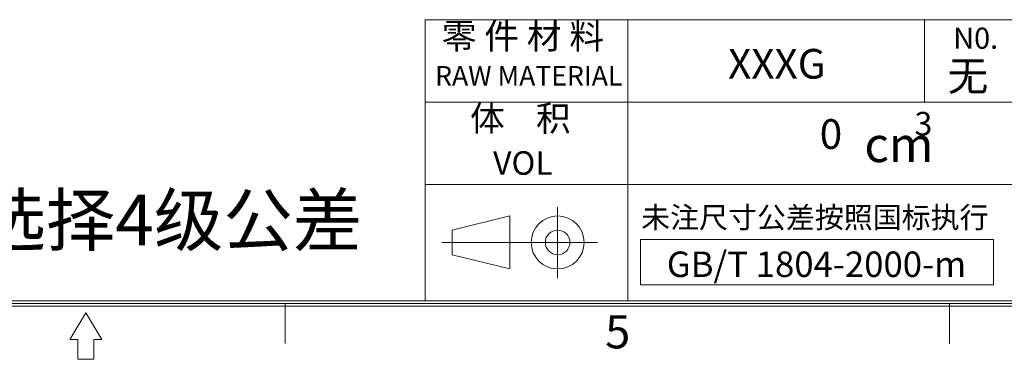
# Model space of a CAD drawing. Units: millimetres. Extents: x 2728 to 3320, y 469 to 884.
# Drawn here: x 3016 to 3132, y 469 to 509 of the extents above; entities that cross this region are included whole.
import ezdxf
from ezdxf.enums import TextEntityAlignment as Align

# ---------------------------------------------------------------- set-up
doc = ezdxf.new("R2010")
doc.units = ezdxf.units.MM
doc.header["$MEASUREMENT"] = 0
doc.layers.add('细实线层', color=7, linetype='Continuous', lineweight=18)
doc.styles.add('鸿蒙CAD', font='txt')

# ---------------------------------------------------------------- blocks, each defined once
blk = doc.blocks.new('plastic_A2.2')
at = {"layer": '细实线层'}
for p, q in [((-78.92, -65.49), (-328.23, -65.49)), ((-328.23, -65.49), (-328.23, -98.62)), ((-304.35, -98.62), (-304.35, -65.49)), ((-269.4, -65.49), (-269.4, -75.18)), ((-78.92, -75.18), (-328.23, -75.18)), ((-167.58, -84.88), (-328.23, -84.88)), ((-312.62, -87.59), (-312.62, -95.96)), ((-325.03, -90.29), (-318.25, -88.61)), ((-318.25, -88.61), (-318.25, -94.86)), ((-325.03, -90.29), (-325.03, -93.18)), ((-326.27, -91.73), (-307.91, -91.73)), ((-325.03, -93.18), (-318.25, -94.86)), ((-78.3, -99.25), (-658.13, -99.25)), ((-78.61, -98.94), (-657.81, -98.94)), ((-78.92, -98.62), (-657.5, -98.62)), ((-344.73, -98.94), (-344.73, -103.63)), ((-266.46, -98.94), (-266.46, -103.63)), ((-368.21, -100.03), (-370.09, -103.16)), ((-366.33, -103.16), (-368.21, -100.03)), ((-370.09, -103.16), (-369.15, -103.16)), ((-369.15, -103.16), (-369.15, -105.51)), ((-367.27, -103.16), (-366.33, -103.16)), ((-367.27, -105.51), (-367.27, -103.16)), ((-369.15, -105.51), (-367.27, -105.51))]:
    blk.add_line(p, q, dxfattribs=at)
blk.add_lwpolyline([(-302.85, -91.39), (-261.28, -91.39), (-261.28, -96.73), (-302.85, -96.73)], close=True, dxfattribs=at)
for radius in [3.12, 1.45]:
    blk.add_circle((-312.62, -91.73), radius, dxfattribs=at)
at = {"layer": '细实线层', "style": '鸿蒙CAD'}
for s, height, p in [('N0.', 2.494, (-266.01, -68.9)), ('3', 2.77, (-270.57, -79.11)), ('cm', 4.156, (-276.48, -82.26)), ('VOL', 2.771, (-320.23, -83.75)), ('未注尺寸公差按照国标执行', 2.5, (-302.78, -90.03)), ('5', 3.91, (-307.02, -104.22))]:
    blk.add_text(s, height=height, dxfattribs=at).set_placement(p)
at = {"layer": '细实线层', "attachment_point": 7, "style": '鸿蒙CAD'}
for s, insert, char_height, width in [('零 件 材 料', (-326.27, -69.84), 3, 30.539), ('RAW MATERIAL', (-327.06, -73.95), 2.3, 30.9917), ('体    积', (-322.94, -79.54), 3, 23.532)]:
    blk.add_mtext(s, dxfattribs=dict(at, insert=insert, char_height=char_height, width=width))
at = {"layer": '细实线层', "style": '鸿蒙CAD'}
blk.add_attdef('V1.0', (-655.41, 276.81), '', height=3.46, dxfattribs=at)
for tag, height, p in [('XXXE', 3.46, (-227.93, -62.72)), ('XXXC', 3.46, (-182.18, -62.72)), ('XXXA', 3.46, (-111.87, -62.72)), ('XXXG', 3.46, (-286.79, -72.42)), ('XXXD', 3.46, (-182.18, -72.42)), ('XXXB', 3.46, (-111.87, -72.42)), ('mm', 3.46, (-227.93, -72.42)), ('XXXK', 3, (-264.28, -73.84)), ('XXXM', 3.46, (-282.12, -95.8))]:
    blk.add_attdef(tag, text='', height=height, dxfattribs=at).set_placement(p, align=Align.CENTER)
blk.add_attdef('XXXJ', text='', height=3.46, dxfattribs=at).set_placement((-279.09, -80.7), align=Align.MIDDLE_RIGHT)

msp = doc.modelspace()

# ---------------------------------------------------------------- block references
at = {"layer": '细实线层'}
ref = msp.add_blockref('plastic_A2.2', (3392.266, 574.726), dxfattribs=at)
ref.add_attrib('XXXK', '无', dxfattribs={"layer": '0', "height": 3.5, "style": '鸿蒙CAD'}).set_placement((3127.99, 500.89), align=Align.CENTER)
ref.add_attrib('XXXG', 'XXXG', dxfattribs={"layer": '0', "height": 3.5, "style": '鸿蒙CAD'}).set_placement((3105.477, 502.308), align=Align.CENTER)
ref.add_attrib('XXXJ', '0', dxfattribs={"layer": '0', "height": 3.5, "style": '鸿蒙CAD'}).set_placement((3113.176, 494.023), align=Align.RIGHT)
ref.add_attrib('XXXM', 'GB/T 1804-2000-m', dxfattribs={"layer": '0', "height": 3, "style": '鸿蒙CAD'}).set_placement((3110.149, 478.924), align=Align.CENTER)

# ---------------------------------------------------------------- texts
at = {"insert": (2949.321, 498.644), "char_height": 6, "width": 293.4724, "attachment_point": 1}
msp.add_mtext('注意事项：\\P1、未注公差优先选择4级公差', dxfattribs=at)

doc.saveas('drawing.dxf')
